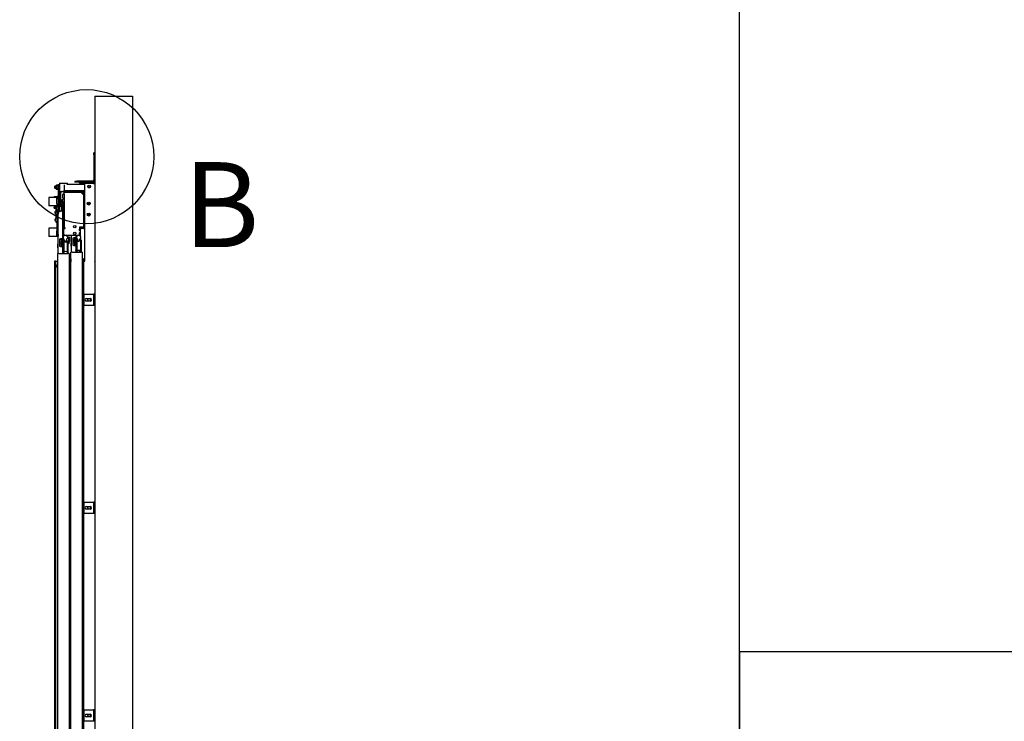
# Model space of a CAD drawing. Extents: x 5 to 3075, y 5 to 302.
# Drawn here: x 1223 to 1280, y 51 to 92 of the extents above; entities that cross this region are included whole.
import ezdxf

# ---------------------------------------------------------------- set-up
doc = ezdxf.new("R2010")
doc.units = 0
doc.header["$LTSCALE"] = 0.5
doc.header["$MEASUREMENT"] = 0
doc.layers.get('0').update_dxf_attribs({"linetype": 'CONTINUOUS'})
for name, color, linetype in [('DETAIL CIRCLE LINES(CIBES)', 7, 'CONTINUOUS'), ('SKETCH GEOMETRY(CIBES)', 7, 'CONTINUOUS'), ('VISIBLE EDGES(CIBES)', 7, 'CONTINUOUS')]:
    doc.layers.add(name, color=color, linetype=linetype)
doc.styles.add('LD', font='ARIALUNI.TTF')

# ---------------------------------------------------------------- blocks, each defined once
blk = doc.blocks.new('B3_LANDING_DOOR_VIEWS')
at = {"layer": 'DETAIL CIRCLE LINES(CIBES)'}
blk.add_circle((3599, 2941.6), 195.1, dxfattribs=at)
at = {"layer": 'VISIBLE EDGES(CIBES)'}
for p, q in [((3622.7, 3117.5), (3622.7, 114.5)), ((3622.7, 3117.5), (3732.7, 3117.5)), ((3732.7, 3117.5), (3732.7, 323.5)), ((3619.4, 2947.5), (3619.4, 2953)), ((3622.7, 2953), (3619.4, 2953)), ((3619.4, 2947.5), (3619.4, 2873.8)), ((3564.4, 2870.5), (3569.9, 2870.5)), ((3564.4, 2870.5), (3564.4, 2867.2)), ((3569.9, 2867.2), (3564.4, 2867.2)), ((3616.1, 2870.5), (3569.9, 2870.5)), ((3578.7, 2867.2), (3569.9, 2867.2)), ((3578.7, 2867.2), (3594.9, 2867.2)), ((3578.7, 2865.6), (3578.7, 2867.2)), ((3594.9, 2867.2), (3619.1, 2867.2)), ((3594.9, 2865.6), (3594.9, 2867.2)), ((3619.1, 2867.2), (3619.4, 2867.2)), ((3506.4, 2854.9), (3506.6, 2855.7)), ((3506.4, 2849.9), (3506.4, 2854.9)), ((3506.4, 2849.9), (3506.6, 2849.1)), ((3506.6, 2855.7), (3506.6, 2849.1)), ((3510.2, 2855.7), (3506.6, 2855.7)), ((3510.2, 2849.1), (3506.6, 2849.1)), ((3510.2, 2857.3), (3511.1, 2858.7)), ((3510.2, 2857.3), (3510.2, 2847.5)), ((3510.2, 2847.5), (3511.1, 2846.1)), ((3515.1, 2858.7), (3511.1, 2858.7)), ((3515.1, 2855.6), (3511.1, 2855.6)), ((3515.1, 2849.3), (3511.1, 2849.3)), ((3515.1, 2846), (3511.1, 2846)), ((3515.6, 2857.9), (3515.2, 2858.7)), ((3515.6, 2846.9), (3515.2, 2846.1)), ((3515.6, 2860.6), (3515.6, 2860.6)), ((3515.6, 2849.6), (3515.6, 2860.6)), ((3515.6, 2860.6), (3515.6, 2860.6)), ((3515.6, 2860.6), (3518.9, 2860.6)), ((3515.6, 2849.6), (3515.6, 2828.7)), ((3518.9, 2860.6), (3518.9, 2860.6)), ((3518.9, 2860.6), (3518.9, 2860.6)), ((3518.9, 2860.6), (3518.9, 2849.6)), ((3519.9, 2856.8), (3518.9, 2856.8)), ((3518.9, 2828.7), (3518.9, 2849.6)), ((3519.9, 2848), (3518.9, 2848)), ((3519.9, 2864.5), (3519.9, 2840.3)), ((3519.9, 2864.5), (3543, 2864.5)), ((3519.9, 2840.3), (3532.6, 2840.3)), ((3526.2, 2840), (3530, 2840)), ((3530, 2840.3), (3530, 2840)), ((3533.3, 2840), (3530, 2840)), ((3533.3, 2859.6), (3533.3, 2843.3)), ((3533.3, 2843.3), (3590.5, 2843.3)), ((3533.3, 2841.1), (3533.3, 2843.3)), ((3542.2, 2841.1), (3533.3, 2841.1)), ((3533.3, 2837.8), (3533.3, 2840)), ((3533.3, 2840), (3588.3, 2840)), ((3540.9, 2840.1), (3547.7, 2840.1)), ((3545.8, 2841.2), (3542.9, 2841.2)), ((3543, 2859.6), (3543, 2864.5)), ((3590.5, 2860.9), (3543, 2860.9)), ((3575.2, 2841.1), (3546.4, 2841.1)), ((3547.6, 2840.5), (3547.6, 2841.1)), ((3547.6, 2840), (3547.6, 2840.1)), ((3573.9, 2840.1), (3580.7, 2840.1)), ((3578.8, 2841.2), (3575.9, 2841.2)), ((3578.4, 2860.9), (3578.4, 2863.9)), ((3580.1, 2863.9), (3578.4, 2863.9)), ((3578.7, 2865.6), (3594.9, 2865.6)), ((3590.5, 2841.1), (3579.4, 2841.1)), ((3580.1, 2860.9), (3580.1, 2863.9)), ((3581.7, 2863.9), (3580.1, 2863.9)), ((3593.8, 2863.9), (3581.7, 2863.9)), ((3590.5, 2841.1), (3590.5, 2843.3)), ((3592.7, 2838.8), (3593.3, 2838.8)), ((3592.7, 2835.6), (3592.7, 2838.8)), ((3593.3, 2838.8), (3593.8, 2838.8)), ((3593.8, 2821.3), (3593.8, 2863.9)), ((3619.1, 2863.9), (3593.8, 2863.9)), ((3594.9, 2865.6), (3619.1, 2865.6)), ((3619.1, 2863.9), (3622.4, 2863.9)), ((3622.4, 2863.9), (3622.4, 2541.1)), ((3622.4, 2863.9), (3622.7, 2863.9)), ((3489.2, 2822.7), (3489.2, 2798.5)), ((3512.3, 2822.7), (3489.2, 2822.7)), ((3503.6, 2823.5), (3503.6, 2822.7)), ((3506.5, 2824.6), (3504.7, 2824.6)), ((3510.2, 2824.6), (3506.5, 2824.6)), ((3513.8, 2824.6), (3510.2, 2824.6)), ((3512.3, 2821.6), (3512.3, 2822.7)), ((3512.3, 2816), (3512.3, 2821.6)), ((3512.3, 2821.6), (3515.6, 2821.6)), ((3512.3, 2821.6), (3512.3, 2821.6)), ((3512.3, 2816), (3512.3, 2815.6)), ((3512.3, 2805.5), (3512.3, 2815.6)), ((3515.6, 2824.6), (3513.8, 2824.6)), ((3515.6, 2828.7), (3515.6, 2828.5)), ((3515.6, 2828.7), (3518.9, 2828.7)), ((3515.6, 2817.5), (3515.6, 2828.5)), ((3515.6, 2817.5), (3515.6, 2774.4)), ((3518.9, 2828.5), (3518.9, 2828.7)), ((3518.9, 2828.5), (3518.9, 2817.5)), ((3518.9, 2821.8), (3519.6, 2821.8)), ((3518.9, 2782), (3518.9, 2817.5)), ((3519.6, 2817.2), (3518.9, 2817.2)), ((3520.2, 2816.4), (3518.9, 2816.4)), ((3518.9, 2811.3), (3520.2, 2811.3)), ((3519.6, 2817.2), (3520.7, 2817.2)), ((3521, 2815.5), (3520.6, 2816.1)), ((3520.7, 2816), (3520.7, 2837.2)), ((3521, 2805.7), (3521, 2815.5)), ((3521, 2813.9), (3525.6, 2813.9)), ((3523.4, 2813.9), (3523.4, 2837.2)), ((3526.2, 2814.7), (3523.4, 2814.7)), ((3525.6, 2807.3), (3525.6, 2813.9)), ((3525.8, 2813.1), (3525.6, 2813.9)), ((3525.8, 2813.1), (3525.8, 2808.1)), ((3526.2, 2810.3), (3525.8, 2810.3)), ((3526.2, 2810.3), (3526.2, 2814.7)), ((3529.5, 2821.9), (3529.5, 2831.6)), ((3529.5, 2808.7), (3529.5, 2818.4)), ((3530.1, 2832.3), (3533.3, 2832.3)), ((3530.1, 2821.3), (3533.3, 2821.3)), ((3530.1, 2819.1), (3533.3, 2819.1)), ((3532.1, 2810), (3532.1, 2810)), ((3533.3, 2833.4), (3533.3, 2837.8)), ((3588.3, 2837.8), (3533.3, 2837.8)), ((3533.3, 2833.4), (3533.3, 2734.9)), ((3586.1, 2833.4), (3586.1, 2837.8)), ((3586.1, 2833.4), (3590.5, 2833.4)), ((3588.3, 2833.4), (3588.3, 2837.8)), ((3590.5, 2737.1), (3590.5, 2835.6)), ((3592.7, 2835.6), (3592.7, 2737.1)), ((3592.8, 2822.5), (3592.8, 2815.7)), ((3593.8, 2788.3), (3593.8, 2816.9)), ((3593.9, 2817.6), (3593.9, 2820.5)), ((3512.3, 2798.5), (3489.2, 2798.5)), ((3506.4, 2794.3), (3504.2, 2794.3)), ((3504.2, 2791.6), (3504.2, 2794.3)), ((3504.2, 2791.6), (3506.4, 2791.6)), ((3512.3, 2797.1), (3505.2, 2797.1)), ((3506.4, 2794.3), (3512.3, 2794.3)), ((3506.4, 2791.6), (3512.3, 2791.6)), ((3507.6, 2781.6), (3507.7, 2781.6)), ((3510.1, 2791.4), (3510.1, 2791.3)), ((3511.8, 2791.4), (3510.1, 2791.4)), ((3510.1, 2791.3), (3510.1, 2791)), ((3510.1, 2785.7), (3510.1, 2791)), ((3510.5, 2785.7), (3512.3, 2785.8)), ((3511.8, 2797.1), (3511.8, 2794.3)), ((3511.8, 2791.6), (3511.8, 2791.4)), ((3512.3, 2805.5), (3512.3, 2799.5)), ((3512.3, 2799.5), (3512.3, 2799.2)), ((3515.6, 2799.5), (3512.3, 2799.5)), ((3512.3, 2788.1), (3512.3, 2799.2)), ((3512.3, 2788.1), (3512.3, 2726.1)), ((3518.9, 2805.5), (3520.2, 2805.5)), ((3518.9, 2804.8), (3520.2, 2804.8)), ((3518.9, 2796.9), (3519.1, 2797.1)), ((3519.1, 2797.1), (3518.9, 2797.1)), ((3518.9, 2782.5), (3520.1, 2782.5)), ((3519.1, 2797.1), (3519.1, 2782.5)), ((3519.1, 2797.1), (3525.5, 2797.1)), ((3519.6, 2804.8), (3519.6, 2803.3)), ((3520.7, 2803.3), (3519.6, 2803.3)), ((3521, 2805.7), (3520.6, 2805)), ((3520.7, 2797.1), (3520.7, 2805.1)), ((3521, 2807.3), (3525.6, 2807.3)), ((3521.8, 2782.8), (3522.9, 2782.8)), ((3528.4, 2782.8), (3522.9, 2782.8)), ((3523.4, 2797.1), (3523.4, 2807.3)), ((3525.5, 2782.8), (3525.5, 2797.1)), ((3525.8, 2808.1), (3525.6, 2807.3)), ((3525.6, 2799.3), (3525.6, 2785.5)), ((3525.6, 2782.8), (3525.6, 2785.5)), ((3525.6, 2785.5), (3528.4, 2785.5)), ((3532.2, 2807), (3528.4, 2807)), ((3528.4, 2804.8), (3528.4, 2807)), ((3531.1, 2804.8), (3528.4, 2804.8)), ((3528.4, 2785.5), (3528.4, 2799.3)), ((3528.4, 2798.9), (3530, 2798.9)), ((3528.4, 2785.5), (3528.4, 2782.8)), ((3528.4, 2782.8), (3528.4, 2702.5)), ((3530.1, 2808.2), (3530, 2807)), ((3530, 2798.9), (3530, 2796.5)), ((3530, 2796.5), (3530, 2742.6)), ((3530, 2796.5), (3533.3, 2796.5)), ((3530.6, 2799.8), (3530.6, 2802)), ((3533.3, 2799.8), (3530.6, 2799.8)), ((3533.3, 2804.8), (3531.1, 2804.8)), ((3531.1, 2802), (3533.3, 2802)), ((3531.8, 2806), (3531.7, 2804.8)), ((3592.8, 2789.5), (3592.8, 2782.7)), ((3593.8, 2755.3), (3593.8, 2783.9)), ((3593.9, 2784.6), (3593.9, 2787.5)), ((3507.6, 2776.8), (3507.6, 2776.8)), ((3507.6, 2759.8), (3507.7, 2759.8)), ((3507.6, 2755.1), (3507.6, 2755.1)), ((3509.5, 2769.5), (3509.6, 2769.5)), ((3509.5, 2768.1), (3509.6, 2768.1)), ((3509.9, 2770.6), (3509.9, 2770)), ((3509.9, 2767.3), (3509.9, 2766.8)), ((3510.1, 2764.8), (3510.1, 2772.7)), ((3510.1, 2764.8), (3510.1, 2763.9)), ((3510.5, 2772.7), (3512.3, 2772.6)), ((3510.5, 2764), (3512.3, 2764.1)), ((3515.2, 2774), (3516.3, 2775.1)), ((3515.2, 2765.2), (3515.2, 2774)), ((3515.2, 2765.2), (3516.3, 2764.1)), ((3515.6, 2764.7), (3515.6, 2762.5)), ((3515.6, 2751.5), (3515.6, 2762.5)), ((3516.3, 2660.2), (3516.3, 2777.3)), ((3530, 2778.4), (3528.4, 2778.4)), ((3530, 2760.8), (3528.4, 2760.8)), ((3592.7, 2775.2), (3593.8, 2775.2)), ((3592.8, 2756.5), (3592.8, 2749.7)), ((3593.9, 2751.6), (3593.9, 2754.5)), ((3489.2, 2733.2), (3489.2, 2709)), ((3512.3, 2733.2), (3489.2, 2733.2)), ((3510.5, 2750.9), (3512.3, 2750.9)), ((3512.3, 2716), (3512.3, 2726.1)), ((3515.6, 2715.5), (3515.6, 2751.5)), ((3515.6, 2751.5), (3516.3, 2751.5)), ((3515.6, 2725.6), (3516.3, 2725.6)), ((3515.6, 2723.8), (3516.3, 2723.8)), ((3533.3, 2733.3), (3528.4, 2733.3)), ((3530, 2742.6), (3531.5, 2742.6)), ((3530.6, 2737.5), (3530.6, 2741.1)), ((3530.8, 2741.9), (3533.1, 2744.5)), ((3533.1, 2734.2), (3530.8, 2736.8)), ((3531.1, 2732.7), (3531.1, 2712.9)), ((3531.1, 2732.7), (3535.5, 2732.7)), ((3536.6, 2734.9), (3533.3, 2734.9)), ((3533.3, 2732.7), (3533.3, 2733.5)), ((3535.5, 2732.7), (3536.6, 2732.7)), ((3536.6, 2732.7), (3536.6, 2734.9)), ((3566.9, 2740), (3566.9, 2736.4)), ((3578.4, 2736), (3578.4, 2726.1)), ((3586.1, 2736), (3578.4, 2736)), ((3578.4, 2734.1), (3580, 2736)), ((3578.4, 2726.7), (3578.4, 2730.5)), ((3580.6, 2726.7), (3578.4, 2726.7)), ((3580.6, 2726.1), (3578.4, 2726.1)), ((3580.1, 2734), (3580.1, 2736)), ((3580.6, 2726.7), (3580.6, 2730.5)), ((3580.6, 2726.1), (3580.6, 2726.7)), ((3580.6, 2720.6), (3580.6, 2726.1)), ((3582.8, 2734.9), (3588.3, 2734.9)), ((3588.3, 2732.7), (3582.8, 2732.7)), ((3590.2, 2736), (3586.1, 2736)), ((3592.7, 2738.6), (3593.8, 2738.6)), ((3593.8, 2637.3), (3593.8, 2750.9)), ((3512.3, 2709), (3489.2, 2709)), ((3512.3, 2716), (3512.3, 2715.5)), ((3512.3, 2710), (3512.3, 2715.5)), ((3512.3, 2710), (3515.6, 2710)), ((3512.3, 2709), (3512.3, 2710)), ((3516.3, 2709.2), (3512.3, 2709.2)), ((3515.6, 2715.5), (3515.6, 2710)), ((3520.7, 2702.5), (3522.9, 2702.5)), ((3520.7, 2680.5), (3520.7, 2702.5)), ((3522.2, 2702.2), (3523.4, 2702.1)), ((3528.4, 2702.5), (3522.9, 2702.5)), ((3523.4, 2702.5), (3523.4, 2699.9)), ((3525.6, 2699.9), (3523.4, 2699.9)), ((3525.6, 2680.5), (3525.6, 2702.5)), ((3528.4, 2712.4), (3533.3, 2712.4)), ((3528.4, 2708.7), (3529.6, 2708.7)), ((3528.4, 2704.3), (3529.6, 2704.3)), ((3528.4, 2702.5), (3528.4, 2680.5)), ((3529.6, 2704.3), (3529.6, 2708.7)), ((3530, 2708.2), (3529.6, 2708.7)), ((3530, 2704.8), (3529.6, 2704.3)), ((3530, 2708.2), (3530, 2704.8)), ((3530, 2696), (3530, 2663)), ((3532.1, 2696), (3530, 2696)), ((3530.6, 2708.1), (3530.6, 2704.5)), ((3533.1, 2711.5), (3530.8, 2708.8)), ((3530.8, 2703.8), (3533.1, 2701.1)), ((3535.5, 2712.9), (3531.1, 2712.9)), ((3532.1, 2696), (3532.1, 2663)), ((3533.3, 2712.2), (3533.3, 2712.9)), ((3533.3, 2698.1), (3533.3, 2700.4)), ((3535.5, 2712.9), (3578.4, 2712.9)), ((3539.9, 2712.9), (3539.9, 2712.2)), ((3539.9, 2700.4), (3539.9, 2698.1)), ((3540.2, 2711.5), (3542.4, 2708.8)), ((3542.4, 2703.8), (3540.2, 2701.1)), ((3542.7, 2708.1), (3542.7, 2704.5)), ((3543.4, 2663), (3543.4, 2696)), ((3545.4, 2696), (3543.4, 2696)), ((3545.4, 2663), (3545.4, 2696)), ((3546, 2706.9), (3546, 2693.7)), ((3549.3, 2706.9), (3546, 2706.9)), ((3549.3, 2706.9), (3549.3, 2693.7)), ((3554.8, 2663.2), (3554.8, 2712.9)), ((3559.2, 2705.5), (3561.4, 2705.5)), ((3559.2, 2683.5), (3559.2, 2705.5)), ((3559.2, 2701), (3560.8, 2701.1)), ((3559.2, 2695.3), (3563.4, 2695.3)), ((3560.8, 2695.3), (3560.8, 2701.1)), ((3560.8, 2699.7), (3561.9, 2699.7)), ((3560.8, 2697.5), (3561.9, 2697.5)), ((3566.9, 2705.5), (3561.4, 2705.5)), ((3561.9, 2699.7), (3561.9, 2697.8)), ((3561.9, 2697.8), (3561.9, 2695.3)), ((3564.1, 2694.1), (3563.4, 2695.3)), ((3564.1, 2683.5), (3564.1, 2705.5)), ((3566.9, 2720.2), (3566.9, 2716.6)), ((3566.9, 2712.9), (3566.9, 2705.5)), ((3566.9, 2705.5), (3566.9, 2683.5)), ((3566.9, 2697.8), (3568.5, 2697.8)), ((3568.5, 2699), (3568.5, 2666)), ((3570.6, 2699), (3568.5, 2699)), ((3569.1, 2708.4), (3569.1, 2704.8)), ((3571.6, 2711.7), (3569.3, 2709.1)), ((3569.3, 2704.1), (3571.6, 2701.4)), ((3569.6, 2699), (3569.6, 2699.7)), ((3569.6, 2699.7), (3571.3, 2699.7)), ((3570.6, 2699), (3570.6, 2666)), ((3571.3, 2698.2), (3571.3, 2699.7)), ((3571.8, 2712.9), (3571.8, 2712.5)), ((3571.8, 2700.7), (3571.8, 2698.4)), ((3578.4, 2720.6), (3580.6, 2720.6)), ((3578.4, 2720.6), (3578.4, 2712.9)), ((3578.4, 2712.9), (3578.4, 2720.1)), ((3578.4, 2720.1), (3580.6, 2720.1)), ((3580.6, 2712.9), (3578.4, 2712.9)), ((3578.4, 2712.5), (3578.4, 2712.9)), ((3578.4, 2698.4), (3578.4, 2700.7)), ((3578.4, 2696.6), (3578.4, 2698.4)), ((3578.7, 2711.7), (3580.9, 2709.1)), ((3580.9, 2704.1), (3578.7, 2701.4)), ((3580.1, 2710.1), (3580.1, 2712.9)), ((3580.1, 2697.4), (3580.1, 2703.1)), ((3580.6, 2720.1), (3580.6, 2720.6)), ((3580.6, 2712.9), (3580.6, 2720.1)), ((3581.2, 2708.4), (3581.2, 2704.8)), ((3581.9, 2666), (3581.9, 2699)), ((3583.9, 2699), (3581.9, 2699)), ((3583.9, 2666), (3583.9, 2699)), ((3514.1, 2687.6), (3514.1, 2676.6)), ((3516.3, 2687.6), (3514.1, 2687.6)), ((3516.3, 2676.6), (3514.1, 2676.6)), ((3524.4, 2692.3), (3520.7, 2692.3)), ((3524.4, 2686.8), (3520.7, 2686.8)), ((3522.9, 2680.5), (3520.7, 2680.5)), ((3522.9, 2680.5), (3528.4, 2680.5)), ((3525.6, 2690.2), (3524.6, 2692)), ((3530, 2687.8), (3528.4, 2687.8)), ((3528.4, 2680.5), (3528.4, 2660.2)), ((3530, 2671.3), (3528.4, 2671.3)), ((3530, 2668.4), (3528.4, 2668.4)), ((3552.6, 2690.7), (3552.6, 2679.7)), ((3554.8, 2690.7), (3552.6, 2690.7)), ((3554.8, 2679.7), (3552.6, 2679.7)), ((3563.4, 2690.2), (3559.2, 2690.2)), ((3561.4, 2683.5), (3559.2, 2683.5)), ((3561.4, 2683.5), (3566.9, 2683.5)), ((3566.9, 2691.2), (3568.5, 2691.2)), ((3568.5, 2690.7), (3566.9, 2690.7)), ((3566.9, 2683.5), (3566.9, 2663.2)), ((3568.5, 2674.2), (3566.9, 2674.2)), ((3571.3, 2664.5), (3571.3, 2666.8)), ((3578.4, 2663.2), (3578.4, 2668.4)), ((3580.1, 2663.2), (3580.1, 2667.6)), ((3514.6, 328.2), (3514.6, 2660.2)), ((3517.9, 2660.2), (3514.6, 2660.2)), ((3517.9, 2660.2), (3544.3, 2660.2)), ((3532.1, 2663), (3530, 2663)), ((3545.4, 2663), (3543.4, 2663)), ((3547.6, 2660.2), (3544.3, 2660.2)), ((3547.6, 2660.2), (3547.6, 328.2)), ((3552.9, 2644.5), (3551.2, 2644.5)), ((3551.2, 2636.8), (3551.2, 2644.5)), ((3552.9, 2644.5), (3552.9, 2636.8)), ((3553.1, 331.2), (3553.1, 2663.2)), ((3556.4, 2663.2), (3553.1, 2663.2)), ((3556.4, 2663.2), (3582.8, 2663.2)), ((3570.6, 2666), (3568.5, 2666)), ((3569.6, 2664.5), (3569.6, 2666)), ((3569.6, 2664.5), (3571.3, 2664.5)), ((3583.9, 2666), (3581.9, 2666)), ((3586.1, 2663.2), (3582.8, 2663.2)), ((3586.1, 2663.2), (3586.1, 331.2)), ((3591.4, 2644.5), (3589.7, 2644.5)), ((3589.7, 2637.3), (3589.7, 2644.5)), ((3591.4, 2644.5), (3591.4, 2637.3)), ((3509.1, 2637.3), (3505, 2637.3)), ((3505, 2637.3), (3505, 326.8)), ((3509.1, 326.8), (3509.1, 2637.3)), ((3509.1, 2637.3), (3510.8, 2637.3)), ((3510.8, 2637.3), (3514.6, 2637.3)), ((3513, 2626.8), (3513.8, 2627.7)), ((3513, 2619.7), (3513, 2626.8)), ((3513, 2619.7), (3513.8, 2618.9)), ((3513.8, 2627.7), (3513.8, 2618.9)), ((3514.6, 2627.7), (3513.8, 2627.7)), ((3514.6, 2618.9), (3513.8, 2618.9)), ((3547.6, 2637.3), (3549.3, 2637.3)), ((3549.3, 2637.3), (3550.9, 2637.3)), ((3551.2, 2637.3), (3550.9, 2637.3)), ((3550.9, 326.8), (3550.9, 2637.3)), ((3551.5, 2629.9), (3552.3, 2630.8)), ((3551.5, 2622.8), (3551.5, 2629.9)), ((3551.5, 2622.8), (3552.3, 2622)), ((3552.3, 2630.8), (3552.3, 2622)), ((3553.1, 2630.8), (3552.3, 2630.8)), ((3553.1, 2622), (3552.3, 2622)), ((3553.1, 2637.3), (3552.9, 2637.3)), ((3586.1, 2637.3), (3589.4, 2637.3)), ((3586.1, 2635.1), (3589.4, 2635.1)), ((3586.1, 2633.5), (3589.4, 2633.5)), ((3592.7, 2637.3), (3589.4, 2637.3)), ((3589.4, 2637.3), (3589.4, 322.9)), ((3592.7, 2637.3), (3593.8, 2637.3)), ((3622.7, 2636.8), (3622.4, 2636.8)), ((3591.6, 2541.1), (3615.8, 2541.1)), ((3591.6, 2508.1), (3591.6, 2541.1)), ((3598.2, 2528.4), (3609.2, 2528.4)), ((3615.8, 2541.1), (3619.1, 2541.1)), ((3622.4, 2541.1), (3619.1, 2541.1)), ((3619.1, 2541.1), (3619.1, 2508.1)), ((3622.4, 2541.1), (3622.4, 2508.1)), ((3615.8, 2508.1), (3591.6, 2508.1)), ((3609.2, 2520.7), (3598.2, 2520.7)), ((3619.1, 2508.1), (3615.8, 2508.1)), ((3622.4, 2508.1), (3619.1, 2508.1)), ((3622.4, 2508.1), (3622.4, 1936.1)), ((3591.6, 1936.1), (3615.8, 1936.1)), ((3591.6, 1903.1), (3591.6, 1936.1)), ((3598.2, 1923.4), (3609.2, 1923.4)), ((3615.8, 1936.1), (3619.1, 1936.1)), ((3622.4, 1936.1), (3619.1, 1936.1)), ((3619.1, 1936.1), (3619.1, 1903.1)), ((3622.4, 1936.1), (3622.4, 1903.1)), ((3615.8, 1903.1), (3591.6, 1903.1)), ((3609.2, 1915.7), (3598.2, 1915.7)), ((3619.1, 1903.1), (3615.8, 1903.1)), ((3622.4, 1903.1), (3619.1, 1903.1)), ((3622.4, 1903.1), (3622.4, 1331.1)), ((3591.6, 1331.1), (3615.8, 1331.1)), ((3591.6, 1298.1), (3591.6, 1331.1)), ((3615.8, 1331.1), (3619.1, 1331.1)), ((3622.4, 1331.1), (3619.1, 1331.1)), ((3619.1, 1331.1), (3619.1, 1298.1)), ((3622.4, 1331.1), (3622.4, 1298.1)), ((3615.8, 1298.1), (3591.6, 1298.1)), ((3598.2, 1318.4), (3609.2, 1318.4)), ((3609.2, 1310.7), (3598.2, 1310.7)), ((3619.1, 1298.1), (3615.8, 1298.1)), ((3622.4, 1298.1), (3619.1, 1298.1))]:
    blk.add_line(p, q, dxfattribs=at)
for centre, radius in [((3605.9, 2854.6), 3.85), ((3605.1, 2805.1), 4.4), ((3605.1, 2805.1), 1.38), ((3605.1, 2773.2), 4.4), ((3605.1, 2773.2), 1.38), ((3564.1, 2738.2), 3.3), ((3564.1, 2718.4), 3.3), ((3605.9, 2524.6), 3.85), ((3605.9, 1919.6), 3.85), ((3605.9, 1314.6), 3.85)]:
    blk.add_circle(centre, radius, dxfattribs=at)
for centre, radius, start, end in [((3616.1, 2873.8), 6.6, 270, 0), ((3616.1, 2873.8), 3.3, 270, 0), ((3619.1, 2863.9), 3.3, 0, 90), ((3619.4, 2863.9), 3.3, 0, 90), ((3526.2, 2837.2), 5.5, 146.303, 180), ((3526.2, 2837.2), 2.75, 90, 180), ((3542.9, 2838.4), 2.77, 90, 137.9909), ((3540.9, 2840.2), 0.11, 137.9909, 270), ((3542.5, 2840), 0.11, 0, 90), ((3545.8, 2838.4), 2.77, 42.0091, 90), ((3546.2, 2840), 0.11, 90, 180), ((3547.7, 2840.2), 0.11, 270, 42.0091), ((3575.9, 2838.4), 2.77, 90, 137.9909), ((3573.9, 2840.2), 0.11, 137.9909, 270), ((3575.5, 2840), 0.11, 0, 90), ((3578.8, 2838.4), 2.77, 42.0091, 90), ((3579.2, 2840), 0.11, 90, 180), ((3580.7, 2840.2), 0.11, 270, 42.0091), ((3588.3, 2835.6), 4.4, 0, 90), ((3586.1, 2837.8), 4.4, 24.2952, 49.1373), ((3605.9, 2846.3), 7.81, 62.4341, 117.5659), ((3605.9, 2846.3), 5.5, 76.7209, 113.0739), ((3605.9, 2846.3), 5.5, 66.9261, 76.7209), ((3619.1, 2863.9), 1.65, 0, 90), ((3504.7, 2823.5), 1.1, 90, 180), ((3530.1, 2831.6), 0.66, 90, 180), ((3530.1, 2821.9), 0.66, 180, 270), ((3530.1, 2818.4), 0.66, 90, 180), ((3531.5, 2808.1), 1.43, 120.7913, 178), ((3534.4, 2803.2), 7.15, 109.5591, 120.7913), ((3532.1, 2809.8), 0.183, 90, 109.5591), ((3588.3, 2835.6), 2.2, 0, 90), ((3592.7, 2820.9), 0.11, 270, 0), ((3592.7, 2817.2), 0.11, 0, 90), ((3593, 2822.5), 0.11, 47.9909, 180), ((3593, 2815.7), 0.11, 180, 312.0091), ((3591.2, 2820.5), 2.77, 0, 47.9909), ((3591.2, 2817.6), 2.77, 312.0091, 0), ((3507, 2799.6), 3.41, 198.8331, 217.5672), ((3505.2, 2798.2), 1.1, 217.5672, 270), ((3518.3, 2779.2), 11, 150.4596, 166.9017), ((3510.6, 2783.5), 2.2, 92, 150.4596), ((3521.8, 2777.3), 5.5, 90, 180), ((3519.6, 2798.2), 1.1, 270, 0), ((3526, 2796), 0.44, 180, 221.4096), ((3531.1, 2799.3), 5.5, 90, 180), ((3531.1, 2799.3), 2.75, 90, 180), ((3530.1, 2808.7), 0.66, 180, 263.785), ((3533.2, 2805.9), 1.43, 120.7913, 178), ((3536.1, 2801), 7.15, 113.1981, 120.7913), ((3592.7, 2787.9), 0.11, 270, 0), ((3592.7, 2784.2), 0.11, 0, 90), ((3593, 2789.5), 0.11, 47.9909, 180), ((3593, 2782.7), 0.11, 180, 312.0091), ((3591.2, 2787.5), 2.77, 0, 47.9909), ((3591.2, 2784.6), 2.77, 312.0091, 0), ((3518.3, 2779.2), 11, 193.0983, 209.5404), ((3518.3, 2757.5), 11, 150.4596, 166.9017), ((3518.3, 2757.5), 11, 193.0983, 209.5404), ((3510.6, 2774.9), 2.2, 209.5404, 268), ((3510.6, 2761.8), 2.2, 92, 150.4596), ((3510.6, 2753.1), 2.2, 209.5404, 268), ((3516.6, 2768.8), 7.15, 155.1884, 174.1562), ((3516.6, 2768.8), 7.15, 185.8438, 204.8116), ((3592.7, 2754.9), 0.11, 270, 0), ((3593, 2756.5), 0.11, 47.9909, 180), ((3591.2, 2754.5), 2.77, 0, 47.9909), ((3531.7, 2741.1), 1.1, 140, 180), ((3531.7, 2737.5), 1.1, 180, 220), ((3532.2, 2745.2), 1.1, 320, 0), ((3532.2, 2733.5), 1.1, 0, 40), ((3582.8, 2730.5), 4.4, 90, 180), ((3582.8, 2730.5), 2.2, 90, 180), ((3588.3, 2737.1), 4.4, 270, 0), ((3588.3, 2737.1), 2.2, 270, 0), ((3592.7, 2751.2), 0.11, 0, 90), ((3593, 2749.7), 0.11, 180, 312.0091), ((3591.2, 2751.6), 2.77, 312.0091, 0), ((3522.3, 2703.6), 1.43, 231.1968, 268), ((3531.7, 2708.1), 1.1, 140, 180), ((3531.7, 2704.5), 1.1, 180, 220), ((3537.7, 2700.4), 7.15, 217.9799, 322.0201), ((3532.2, 2712.2), 1.1, 320, 0), ((3532.2, 2700.4), 1.1, 0, 40), ((3536.6, 2698.1), 3.3, 180, 0), ((3541, 2712.2), 1.1, 180, 220), ((3541, 2700.4), 1.1, 140, 180), ((3541.6, 2708.1), 1.1, 0, 40), ((3541.6, 2704.5), 1.1, 320, 0), ((3565.8, 2699.7), 3.85, 180, 199.2721), ((3563, 2697.8), 1.1, 0, 180), ((3570.2, 2708.4), 1.1, 140, 180), ((3570.2, 2704.8), 1.1, 180, 220), ((3565.8, 2699.7), 3.85, 349.1367, 0), ((3576.2, 2703.4), 7.15, 217.9799, 232.6422), ((3570.7, 2712.5), 1.1, 320, 0), ((3570.7, 2700.7), 1.1, 0, 40), ((3575.1, 2698.4), 3.3, 180, 0), ((3576.2, 2703.4), 7.15, 282.7783, 322.0201), ((3579.5, 2712.5), 1.1, 180, 220), ((3579.5, 2700.7), 1.1, 140, 180), ((3580.1, 2708.4), 1.1, 0, 40), ((3580.1, 2704.8), 1.1, 320, 0), ((3535, 2683.8), 6.6, 138.5904, 142.9368), ((3542.7, 2693.7), 6.6, 294.6243, 0), ((3542.7, 2693.7), 3.3, 326.4427, 0), ((3565.8, 2664.5), 3.85, 44.4153, 73.3985), ((3576.2, 2661.6), 7.15, 37.9799, 142.0201), ((3537.7, 2658.6), 7.15, 37.9799, 142.0201), ((3565.8, 2664.5), 3.85, 0, 22.5173), ((3554.5, 2636.8), 3.3, 180, 245.3757), ((3554.5, 2636.8), 1.65, 180, 213.5573), ((3619.4, 2636.8), 3.3, 336.4435, 0), ((3598.2, 2524.6), 3.85, 90, 270), ((3609.2, 2524.6), 3.85, 270, 90), ((3598.2, 1919.6), 3.85, 90, 270), ((3609.2, 1919.6), 3.85, 270, 90), ((3598.2, 1314.6), 3.85, 90, 270), ((3609.2, 1314.6), 3.85, 270, 90)]:
    blk.add_arc(centre, radius, start, end, dxfattribs=at)
for centre, major_axis, ratio, start_param, end_param in [((3510.2, 2821.8), (-3.69, 0), 0.766044, 3.489359, 5.935419), ((3534.4, 2803.3), (5.18, 4.92), 0.992741, 0.966741, 1.144067), ((3534.4, 2803.3), (-6.36, 3.26), 0.995189, 5.340823, 5.52175), ((3514, 2791.4), (-2.2, 0), 0.003728, 0, 0.722734), ((3516.6, 2768.6), (-7.1, 0.84), 0.671338, 6.025365, 6.258691), ((3516.6, 2769), (-7.1, -0.81), 0.642622, 5.872589, 6.105915), ((3516.6, 2768.9), (-7.09, -0.92), 0.736009, 6.001083, 6.084097), ((3516.6, 2768.6), (-7.09, 0.92), 0.736009, 0.199088, 0.432413), ((3516.6, 2768.9), (-7.08, -0.96), 0.76121, 0.00095, 0.234276)]:
    blk.add_ellipse(centre, major_axis=major_axis, ratio=ratio, start_param=start_param, end_param=end_param, dxfattribs=at)
for points, degree in [([(3511.1, 2855.6), (3510.2, 2857.2), (3511.1, 2858.7)], 2), ([(3511.1, 2849.3), (3510.2, 2852.5), (3511.1, 2855.6)], 2), ([(3511.1, 2846), (3510.2, 2847.7), (3511.1, 2849.3)], 2), ([(3511.1, 2846.1), (3511.1, 2846.1), (3511.1, 2846)], 2), ([(3515.1, 2858.7), (3516, 2857.2), (3515.1, 2855.6)], 2), ([(3515.1, 2855.6), (3516, 2852.5), (3515.1, 2849.3)], 2), ([(3515.1, 2849.3), (3516, 2847.7), (3515.1, 2846)], 2), ([(3515.1, 2846), (3515.1, 2846.1), (3515.2, 2846.1)], 2), ([(3593.1, 2860), (3592.3, 2860.6), (3591.4, 2860.9), (3590.5, 2860.9)], 3), ([(3590.5, 2843.3), (3591.8, 2843.3), (3593, 2842.7), (3593.8, 2841.7)], 3), ([(3593.8, 2859.3), (3593.6, 2859.6), (3593.4, 2859.8), (3593.1, 2860)], 3), ([(3603.4, 2851.6), (3603.7, 2852), (3604.1, 2852.4)], 2), ([(3604.1, 2852.4), (3605.8, 2852), (3607.2, 2851.7)], 2), ([(3607.2, 2851.7), (3607.7, 2851.5), (3608.2, 2851.4)], 2), ([(3520.6, 2816.1), (3520.5, 2816.3), (3520.2, 2816.4)], 2), ([(3520.2, 2816.4), (3521.1, 2813.9), (3520.2, 2811.3)], 2), ([(3520.2, 2811.3), (3521.1, 2808.4), (3520.2, 2805.5)], 2), ([(3520.2, 2805.5), (3521.1, 2805.1), (3520.2, 2804.8)], 2), ([(3509.9, 2770.6), (3509.9, 2770.6), (3509.9, 2770.6), (3509.9, 2770.7)], 3), ([(3509.9, 2766.7), (3509.9, 2766.8), (3509.9, 2766.8), (3509.9, 2766.8)], 3), ([(3563.4, 2695.3), (3564, 2694.4), (3564.1, 2693.5)], 2), ([(3524.4, 2692.3), (3525.9, 2689.5), (3524.4, 2686.8)], 2), ([(3524.6, 2692), (3524.5, 2692.1), (3524.4, 2692.3)], 2), ([(3524.4, 2686.8), (3525.4, 2683.4), (3525.1, 2680.5)], 2), ([(3564.1, 2692), (3564, 2691.2), (3563.4, 2690.2)], 2), ([(3563.4, 2690.2), (3564, 2688.3), (3564.1, 2686.6)], 2), ([(3564.1, 2683.7), (3564.1, 2683.6), (3564.1, 2683.5)], 2)]:
    blk.add_open_spline(points, degree=degree, dxfattribs=at)
for points, knots in [([(3592.7, 2838.8), (3592.7, 2839.7), (3592.2, 2840.5), (3591.5, 2840.9), (3591.2, 2841), (3590.9, 2841.1), (3590.5, 2841.1)], [0, 0, 0, 0, 0.72308, 0.72308, 0.72308, 1, 1, 1, 1]), ([(3506.5, 2824), (3506.5, 2824.1), (3506.5, 2824.2), (3506.5, 2824.3), (3506.5, 2824.4), (3506.5, 2824.5), (3506.5, 2824.6), (3506.5, 2824.6)], [0, 0, 0, 0, 0.263035, 0.263035, 0.631518, 0.631518, 1, 1, 1, 1]), ([(3506.5, 2824), (3506.5, 2824), (3506.5, 2824), (3506.5, 2823.6), (3506.6, 2823.1), (3506.7, 2822.7)], [0, 0, 0, 0, 0.028829, 0.028829, 1, 1, 1, 1]), ([(3513, 2821.6), (3513.2, 2821.9), (3513.4, 2822.2), (3513.8, 2823), (3513.9, 2823.5), (3513.9, 2824), (3513.9, 2824), (3513.9, 2824)], [0, 0, 0, 0, 0.426956, 0.426956, 0.98459, 0.98459, 1, 1, 1, 1]), ([(3513.8, 2824.6), (3513.8, 2824.6), (3513.8, 2824.5), (3513.8, 2824.4), (3513.8, 2824.3), (3513.9, 2824.2), (3513.9, 2824.1), (3513.9, 2824)], [0, 0, 0, 0, 0.368482, 0.368482, 0.736965, 0.736965, 1, 1, 1, 1]), ([(3520.7, 2820.7), (3520.7, 2820.7), (3520.7, 2820.7), (3520.7, 2820.8), (3520.7, 2820.9), (3520.6, 2821.1), (3520.6, 2821.2), (3520.4, 2821.4), (3520.4, 2821.5), (3520.1, 2821.7), (3520, 2821.7), (3519.8, 2821.8), (3519.7, 2821.8), (3519.6, 2821.8)], [0, 0, 0, 0, 0.0032, 0.0032, 0.201781, 0.201781, 0.393169, 0.393169, 0.629941, 0.629941, 0.823601, 0.823601, 1, 1, 1, 1]), ([(3507.5, 2781.7), (3507.5, 2781.7), (3507.5, 2781.6), (3507.5, 2781.6), (3507.6, 2781.6), (3507.6, 2781.6)], [0, 0, 0, 0, 0.178304, 0.178304, 1, 1, 1, 1]), ([(3507.5, 2780.4), (3507.5, 2780.5), (3507.5, 2780.6), (3507.5, 2780.9), (3507.6, 2781.2), (3507.6, 2781.6)], [0, 0, 0, 0, 0.196221, 0.196221, 1, 1, 1, 1]), ([(3507.6, 2781.2), (3507.6, 2780.8), (3507.5, 2780.5), (3507.5, 2779.8), (3507.6, 2779.4), (3507.6, 2779.1)], [0, 0, 0, 0, 0.450995, 0.450995, 1, 1, 1, 1]), ([(3507.6, 2781.6), (3507.6, 2781.6), (3507.7, 2781.7), (3507.7, 2781.6), (3507.7, 2781.6), (3507.7, 2781.5), (3507.7, 2781.5), (3507.7, 2781.4), (3507.7, 2781.3), (3507.6, 2781.2), (3507.6, 2781.2), (3507.6, 2781.2)], [0, 0, 0, 0, 0.224686, 0.224686, 0.449372, 0.449372, 0.672852, 0.672852, 0.896332, 0.896332, 1, 1, 1, 1]), ([(3507.5, 2778), (3507.5, 2778), (3507.5, 2778.1), (3507.5, 2778.6), (3507.6, 2778.9), (3507.6, 2779.2)], [0, 0, 0, 0, 0.188782, 0.188782, 1, 1, 1, 1]), ([(3507.6, 2778.4), (3507.6, 2778.2), (3507.5, 2778), (3507.5, 2777.4), (3507.6, 2777.1), (3507.6, 2776.7)], [0, 0, 0, 0, 0.450995, 0.450995, 1, 1, 1, 1]), ([(3507.6, 2776.4), (3507.6, 2776.6), (3507.5, 2776.7), (3507.5, 2776.8), (3507.5, 2776.8), (3507.6, 2776.8)], [0, 0, 0, 0, 0.634367, 0.634367, 1, 1, 1, 1]), ([(3507.5, 2760), (3507.5, 2759.9), (3507.5, 2759.9), (3507.5, 2759.8), (3507.6, 2759.8), (3507.6, 2759.9)], [0, 0, 0, 0, 0.178304, 0.178304, 1, 1, 1, 1]), ([(3507.5, 2758.7), (3507.5, 2758.8), (3507.5, 2758.8), (3507.5, 2759.2), (3507.6, 2759.5), (3507.6, 2759.8)], [0, 0, 0, 0, 0.196221, 0.196221, 1, 1, 1, 1]), ([(3507.6, 2759.4), (3507.6, 2759.1), (3507.5, 2758.8), (3507.5, 2758.1), (3507.6, 2757.7), (3507.6, 2757.4)], [0, 0, 0, 0, 0.450995, 0.450995, 1, 1, 1, 1]), ([(3507.5, 2756.2), (3507.5, 2756.3), (3507.5, 2756.4), (3507.5, 2756.8), (3507.6, 2757.2), (3507.6, 2757.5)], [0, 0, 0, 0, 0.188782, 0.188782, 1, 1, 1, 1]), ([(3507.6, 2756.7), (3507.6, 2756.5), (3507.5, 2756.3), (3507.5, 2755.7), (3507.6, 2755.3), (3507.6, 2755)], [0, 0, 0, 0, 0.450995, 0.450995, 1, 1, 1, 1]), ([(3507.6, 2754.7), (3507.6, 2754.8), (3507.5, 2755), (3507.5, 2755.1), (3507.5, 2755.1), (3507.6, 2755.1)], [0, 0, 0, 0, 0.634367, 0.634367, 1, 1, 1, 1]), ([(3507.6, 2779.1), (3507.6, 2779.1), (3507.7, 2779), (3507.7, 2778.9), (3507.7, 2778.8), (3507.7, 2778.7), (3507.7, 2778.7), (3507.7, 2778.5), (3507.7, 2778.5), (3507.6, 2778.4), (3507.6, 2778.4), (3507.6, 2778.4)], [0, 0, 0, 0, 0.224686, 0.224686, 0.449372, 0.449372, 0.672852, 0.672852, 0.896332, 0.896332, 1, 1, 1, 1]), ([(3507.6, 2776.7), (3507.6, 2776.6), (3507.7, 2776.6), (3507.7, 2776.5), (3507.7, 2776.4), (3507.7, 2776.4), (3507.7, 2776.4), (3507.7, 2776.4), (3507.7, 2776.4), (3507.6, 2776.4), (3507.6, 2776.4), (3507.6, 2776.4)], [0, 0, 0, 0, 0.224686, 0.224686, 0.449372, 0.449372, 0.672852, 0.672852, 0.896332, 0.896332, 1, 1, 1, 1]), ([(3507.6, 2759.9), (3507.6, 2759.9), (3507.7, 2759.9), (3507.7, 2759.9), (3507.7, 2759.9), (3507.7, 2759.8), (3507.7, 2759.8), (3507.7, 2759.6), (3507.7, 2759.6), (3507.6, 2759.5), (3507.6, 2759.5), (3507.6, 2759.4)], [0, 0, 0, 0, 0.224686, 0.224686, 0.449372, 0.449372, 0.672852, 0.672852, 0.896332, 0.896332, 1, 1, 1, 1]), ([(3507.6, 2757.4), (3507.6, 2757.4), (3507.7, 2757.3), (3507.7, 2757.2), (3507.7, 2757.1), (3507.7, 2757), (3507.7, 2756.9), (3507.7, 2756.8), (3507.7, 2756.8), (3507.6, 2756.7), (3507.6, 2756.7), (3507.6, 2756.7)], [0, 0, 0, 0, 0.224686, 0.224686, 0.449372, 0.449372, 0.672852, 0.672852, 0.896332, 0.896332, 1, 1, 1, 1]), ([(3507.6, 2755), (3507.6, 2754.9), (3507.7, 2754.8), (3507.7, 2754.8), (3507.7, 2754.7), (3507.7, 2754.7), (3507.7, 2754.6), (3507.7, 2754.6), (3507.7, 2754.6), (3507.6, 2754.7), (3507.6, 2754.7), (3507.6, 2754.7)], [0, 0, 0, 0, 0.224686, 0.224686, 0.449372, 0.449372, 0.672852, 0.672852, 0.896332, 0.896332, 1, 1, 1, 1]), ([(3509.5, 2769.6), (3509.5, 2769.6), (3509.5, 2769.5), (3509.5, 2769.5), (3509.5, 2769.5), (3509.5, 2769.5), (3509.5, 2769.5), (3509.5, 2769.5)], [0, 0, 0, 0, 0.407922, 0.407922, 0.815844, 0.815844, 1, 1, 1, 1]), ([(3509.5, 2769.1), (3509.5, 2769), (3509.5, 2769), (3509.5, 2768.9), (3509.5, 2768.9), (3509.5, 2768.8), (3509.5, 2768.8), (3509.5, 2768.8)], [0, 0, 0, 0, 0.407922, 0.407922, 0.815844, 0.815844, 1, 1, 1, 1]), ([(3509.5, 2768.5), (3509.5, 2768.5), (3509.5, 2768.6), (3509.5, 2768.7), (3509.5, 2768.7), (3509.5, 2768.8), (3509.5, 2768.8), (3509.5, 2768.9), (3509.5, 2768.9), (3509.5, 2769), (3509.5, 2769), (3509.5, 2769)], [0, 0, 0, 0, 0.243874, 0.243874, 0.487748, 0.487748, 0.731468, 0.731468, 0.975189, 0.975189, 1, 1, 1, 1]), ([(3509.5, 2768.1), (3509.5, 2768.1), (3509.5, 2768.1), (3509.5, 2768.1), (3509.5, 2768.1), (3509.5, 2768), (3509.5, 2768), (3509.5, 2768), (3509.5, 2768), (3509.5, 2768)], [0, 0, 0, 0, 0.0543815, 0.0543815, 0.5042898, 0.5042898, 0.9541981, 0.9541981, 1, 1, 1, 1]), ([(3562.1, 2695.3), (3562.2, 2695.6), (3562.2, 2695.8), (3562.4, 2696.2), (3562.5, 2696.3), (3562.6, 2696.5), (3562.7, 2696.6), (3562.9, 2696.6), (3563, 2696.6), (3563.1, 2696.6), (3563.2, 2696.6), (3563.3, 2696.6), (3563.4, 2696.5), (3563.6, 2696.3), (3563.7, 2696.2), (3563.9, 2695.6), (3564, 2695), (3564, 2694.4), (3564, 2694.4), (3564, 2694.3)], [0, 0, 0, 0, 0.175589, 0.175589, 0.274148, 0.274148, 0.337823, 0.337823, 0.388848, 0.388848, 0.439873, 0.439873, 0.503548, 0.503548, 0.602107, 0.602107, 0.959518, 0.959518, 1, 1, 1, 1])]:
    blk.add_open_spline(points, degree=3, knots=knots, dxfattribs=at)
at = {"layer": 'DETAIL CIRCLE LINES(CIBES)', "style": 'LD'}
blk.add_text('B', height=247.5, dxfattribs=at).set_placement((3880, 2678.2))
blk = doc.blocks.new('LD_20200403073028_000000FA')
blk.add_blockref('B3_LANDING_DOOR_VIEWS', (0, 0))
blk = doc.blocks.new('LINE')
blk.add_line((0, 0), (0, 90))
blk = doc.blocks.new('LD_20200403073028_00000122')
blk.add_blockref('LINE', (0, 0))
blk = doc.blocks.new('TITL_PRINCIPAL_A0')
at = {"layer": 'SKETCH GEOMETRY(CIBES)'}
for p, q in [((50, 40), (0, 40)), ((0, 40), (0, 0))]:
    blk.add_line(p, q, dxfattribs=at)
blk = doc.blocks.new('LD_20200403073028_00000132')
blk.add_blockref('TITL_PRINCIPAL_A0', (0, 0))

msp = doc.modelspace()

# ---------------------------------------------------------------- block references
for name, p, xscale, yscale, zscale in [('LD_20200403073028_00000122', (1265, 15), 3.08, 3.08, 3.08), ('LD_20200403073028_000000FA', (1155, 25), 0.02, 0.02, 0.02)]:
    msp.add_blockref(name, p, dxfattribs=dict(xscale=xscale, yscale=yscale, zscale=zscale))
msp.add_blockref('LD_20200403073028_00000132', (1265, 15))

doc.saveas('drawing.dxf')
